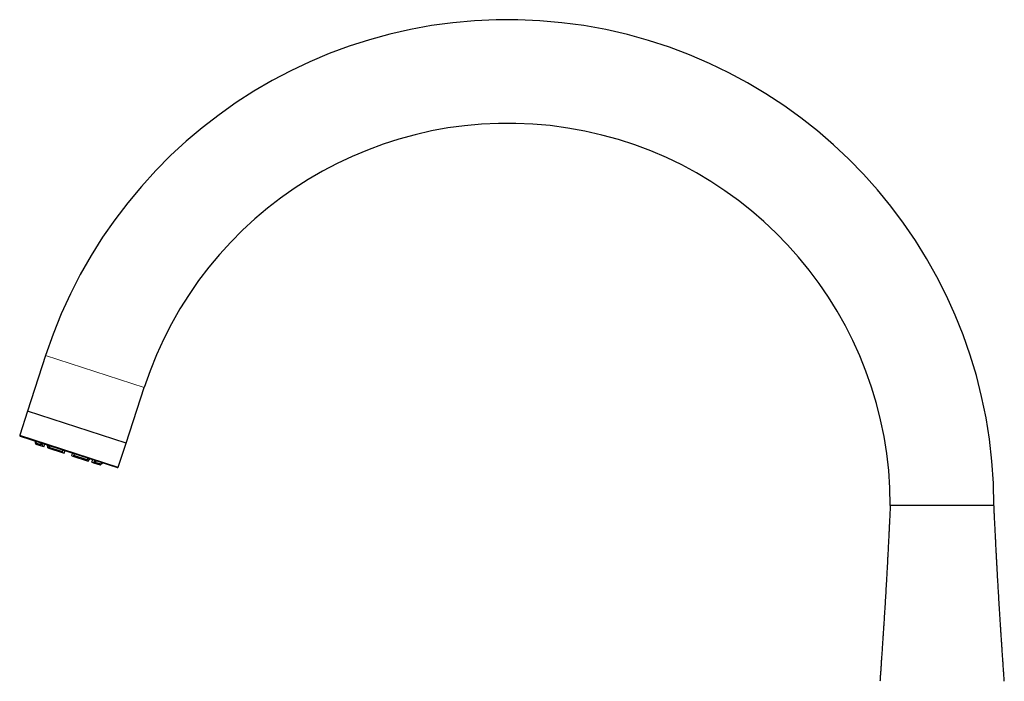
# Model space of a CAD drawing. Units: millimetres. Extents: x 8 to 839, y 12 to 853.
# Drawn here: x 32 to 279, y 687 to 853 of the extents above; entities that cross this region are included whole.
import ezdxf

# ---------------------------------------------------------------- set-up
doc = ezdxf.new("R2010")
doc.units = ezdxf.units.MM

msp = doc.modelspace()

# ---------------------------------------------------------------- linework, layer by layer
at = {"color": 7, "linetype": 'Continuous', "lineweight": 30}
for p, q in [((38.74, 768.86), (34.19, 754.85)), ((58.92, 746.82), (63.47, 760.83)), ((34.19, 754.85), (32.24, 748.86)), ((58.92, 746.82), (34.19, 754.85)), ((32.37, 748.61), (56.72, 740.7)), ((36.25, 746.61), (36.08, 747.41)), ((36.26, 746.87), (36.14, 747.38)), ((36.25, 746.61), (37.94, 746.06)), ((36.4, 747.3), (36.26, 746.87)), ((37.64, 746.42), (36.26, 746.87)), ((37.64, 746.42), (37.6, 746.91)), ((37.94, 746.06), (37.89, 746.82)), ((38.32, 745.94), (37.94, 746.06)), ((38.32, 745.94), (38.54, 746.61)), ((39.29, 745.63), (39.23, 746.38)), ((39.65, 745.77), (39.61, 746.26)), ((39.79, 746.2), (39.65, 745.77)), ((42.98, 744.69), (39.65, 745.77)), ((56.97, 740.83), (58.92, 746.82)), ((39.29, 745.63), (43.38, 744.3)), ((42.98, 744.69), (43.12, 745.12)), ((43.38, 744.3), (43.6, 744.96)), ((45.28, 743.68), (45.5, 744.34)), ((45.28, 743.68), (49.37, 742.35)), ((45.83, 743.76), (45.97, 744.19)), ((49.16, 742.68), (45.83, 743.76)), ((49.3, 743.11), (49.16, 742.68)), ((49.16, 742.68), (49.48, 743.05)), ((49.37, 742.35), (49.86, 742.93)), ((50.34, 742.04), (50.56, 742.7)), ((50.34, 742.04), (50.72, 741.91)), ((50.72, 741.91), (51.21, 742.49)), ((50.72, 741.91), (52.41, 741.36)), ((51.18, 742.02), (51.5, 742.4)), ((52.56, 741.58), (51.18, 742.02)), ((52.41, 741.36), (53.02, 741.9)), ((52.7, 742.01), (52.56, 741.58)), ((52.56, 741.58), (52.95, 741.92))]:
    msp.add_line(p, q, dxfattribs=at)
at = {"color": 8, "linetype": 'Continuous', "lineweight": 0}
for p, q in [((38.74, 768.86), (63.47, 760.83)), ((56.97, 740.83), (32.24, 748.86))]:
    msp.add_line(p, q, dxfattribs=at)
at = {"color": 7, "linetype": 'Continuous', "lineweight": 30}
for centre, radius, start, end in [((154.66, 731.2), 121.88, 360, 162), ((154.66, 731.2), 95.88, 360, 162), ((32.44, 748.8), 0.2, 162, 252), ((56.78, 740.89), 0.2, 252, 342)]:
    msp.add_arc(centre, radius, start, end, dxfattribs=at)
for points, knots in [([(250.54, 731.2), (250.53, 730.98), (250.51, 730.56), (250.48, 729.93), (250.45, 729.32), (250.42, 728.72), (250.4, 728.15), (250.37, 727.58), (250.34, 727.03), (250.32, 726.5), (250.29, 725.94), (250.26, 725.37), (250.23, 724.77), (250.2, 724.19), (250.17, 723.62), (250.15, 723.06), (250.12, 722.47), (250.09, 721.87), (250.05, 721.24), (250.02, 720.63), (249.99, 720.02), (249.96, 719.44), (249.93, 718.86), (249.9, 718.3), (249.87, 717.75), (249.84, 717.16), (249.81, 716.52), (249.77, 715.84), (249.73, 715.17), (249.7, 714.51), (249.66, 713.86), (249.63, 713.21), (249.59, 712.49), (249.54, 711.71), (249.49, 710.84), (249.44, 709.98), (249.39, 709.15), (249.34, 708.34), (249.3, 707.54), (249.25, 706.75), (249.2, 705.94), (249.15, 705.13), (249.1, 704.31), (249.05, 703.57), (249.01, 702.9), (248.97, 702.31), (248.94, 701.72), (248.9, 701.11), (248.86, 700.5), (248.82, 699.87), (248.77, 699.23), (248.73, 698.61), (248.69, 697.99), (248.65, 697.38), (248.61, 696.76), (248.57, 696.13), (248.53, 695.53), (248.49, 694.96), (248.45, 694.43), (248.42, 693.89), (248.38, 693.34), (248.34, 692.77), (248.3, 692.19), (248.26, 691.6), (248.22, 691), (248.18, 690.38), (248.14, 689.79), (248.1, 689.23), (248.06, 688.71), (248.02, 688.18), (247.99, 687.63), (247.96, 687.26), (247.95, 687.08)], [0, 0, 0, 0, 0.014561, 0.028755, 0.042599, 0.056112, 0.069308, 0.081976, 0.094368, 0.106496, 0.118374, 0.132203, 0.145711, 0.158916, 0.171835, 0.184484, 0.196876, 0.211429, 0.225656, 0.239579, 0.253218, 0.266593, 0.27949, 0.292164, 0.304633, 0.316911, 0.332594, 0.348008, 0.363181, 0.378139, 0.392909, 0.407513, 0.421977, 0.441676, 0.46121, 0.480634, 0.500003, 0.517931, 0.535901, 0.553959, 0.572147, 0.590512, 0.609101, 0.627961, 0.641112, 0.654433, 0.667941, 0.681657, 0.695598, 0.709787, 0.724245, 0.738995, 0.752478, 0.766234, 0.780282, 0.794643, 0.809339, 0.821136, 0.833166, 0.845442, 0.857978, 0.870787, 0.883884, 0.897286, 0.911009, 0.92507, 0.939489, 0.951082, 0.962919, 0.97501, 0.987366, 1, 1, 1, 1]), ([(276.54, 731.2), (276.54, 731.2), (276.54, 731.2), (276.51, 731.2), (276.47, 731.2), (276.42, 731.2), (276.35, 731.2), (276.26, 731.2), (276.16, 731.2), (276.04, 731.2), (275.92, 731.2), (275.79, 731.2), (275.64, 731.2), (275.48, 731.2), (275.31, 731.2), (275.12, 731.2), (274.93, 731.2), (274.72, 731.2), (274.5, 731.2), (274.27, 731.2), (274.03, 731.2), (273.78, 731.2), (273.54, 731.2), (273.28, 731.2), (273.01, 731.2), (272.72, 731.2), (272.41, 731.2), (272.07, 731.2), (271.72, 731.2), (271.36, 731.2), (270.99, 731.2), (270.61, 731.2), (270.23, 731.2), (269.85, 731.2), (269.48, 731.2), (269.11, 731.2), (268.73, 731.2), (268.34, 731.2), (267.95, 731.2), (267.55, 731.2), (267.15, 731.2), (266.75, 731.2), (266.34, 731.2), (265.93, 731.2), (265.52, 731.2), (265.12, 731.2), (264.73, 731.2), (264.33, 731.2), (263.94, 731.2), (263.52, 731.2), (263.09, 731.2), (262.63, 731.2), (262.17, 731.2), (261.72, 731.2), (261.27, 731.2), (260.82, 731.2), (260.39, 731.2), (259.97, 731.2), (259.57, 731.2), (259.17, 731.2), (258.78, 731.2), (258.39, 731.2), (258.01, 731.2), (257.63, 731.2), (257.26, 731.2), (256.9, 731.2), (256.54, 731.2), (256.19, 731.2), (255.85, 731.2), (255.53, 731.2), (255.23, 731.2), (254.93, 731.2), (254.63, 731.2), (254.33, 731.2), (254.03, 731.2), (253.73, 731.2), (253.43, 731.2), (253.15, 731.2), (252.88, 731.2), (252.63, 731.2), (252.39, 731.2), (252.18, 731.2), (251.98, 731.2), (251.79, 731.2), (251.62, 731.2), (251.46, 731.2), (251.31, 731.2), (251.17, 731.2), (251.05, 731.2), (250.94, 731.2), (250.84, 731.2), (250.76, 731.2), (250.69, 731.2), (250.64, 731.2), (250.6, 731.2), (250.57, 731.2), (250.55, 731.2), (250.54, 731.2), (250.54, 731.2)], [0, 0, 0, 0, 0.0112, 0.0224, 0.0336, 0.0448, 0.056, 0.0672, 0.078399, 0.088666, 0.098933, 0.1092, 0.119466, 0.129733, 0.14, 0.150266, 0.160533, 0.1708, 0.181066, 0.191333, 0.2016, 0.21128, 0.22096, 0.23064, 0.24032, 0.25, 0.2612, 0.2724, 0.2836, 0.2948, 0.306, 0.3172, 0.328399, 0.338666, 0.348933, 0.3592, 0.369466, 0.379733, 0.39, 0.400266, 0.410533, 0.4208, 0.431066, 0.441333, 0.4516, 0.46128, 0.47096, 0.48064, 0.49032, 0.5, 0.5112, 0.5224, 0.5336, 0.5448, 0.556, 0.5672, 0.578399, 0.588666, 0.598933, 0.6092, 0.619466, 0.629733, 0.64, 0.650266, 0.660533, 0.6708, 0.681066, 0.691333, 0.7016, 0.71128, 0.72096, 0.73064, 0.74032, 0.75, 0.7612, 0.7724, 0.7836, 0.7948, 0.806, 0.8172, 0.828399, 0.838666, 0.848933, 0.8592, 0.869466, 0.879733, 0.89, 0.900266, 0.910533, 0.9208, 0.931066, 0.941333, 0.9516, 0.96128, 0.97096, 0.98064, 0.99032, 1, 1, 1, 1]), ([(279.14, 687.08), (279.12, 687.29), (279.09, 687.72), (279.05, 688.34), (279.01, 688.95), (278.97, 689.55), (278.93, 690.13), (278.89, 690.69), (278.85, 691.24), (278.81, 691.77), (278.78, 692.33), (278.74, 692.9), (278.7, 693.5), (278.66, 694.08), (278.62, 694.65), (278.58, 695.21), (278.54, 695.79), (278.5, 696.4), (278.46, 697.02), (278.42, 697.64), (278.38, 698.24), (278.34, 698.83), (278.3, 699.4), (278.26, 699.96), (278.23, 700.51), (278.19, 701.1), (278.15, 701.74), (278.11, 702.42), (278.06, 703.09), (278.02, 703.75), (277.98, 704.4), (277.94, 705.05), (277.9, 705.76), (277.85, 706.55), (277.8, 707.42), (277.75, 708.27), (277.7, 709.11), (277.65, 709.92), (277.6, 710.71), (277.56, 711.51), (277.51, 712.31), (277.47, 713.13), (277.42, 713.95), (277.38, 714.69), (277.34, 715.36), (277.31, 715.95), (277.28, 716.54), (277.25, 717.15), (277.21, 717.76), (277.18, 718.39), (277.15, 719.03), (277.11, 719.66), (277.08, 720.27), (277.05, 720.88), (277.02, 721.5), (276.99, 722.14), (276.96, 722.74), (276.93, 723.3), (276.9, 723.84), (276.88, 724.38), (276.85, 724.93), (276.82, 725.5), (276.79, 726.08), (276.76, 726.67), (276.73, 727.27), (276.7, 727.89), (276.67, 728.48), (276.65, 729.04), (276.62, 729.56), (276.6, 730.1), (276.57, 730.64), (276.55, 731.01), (276.54, 731.2)], [0, 0, 0, 0, 0.0145609, 0.0287543, 0.0425985, 0.0561105, 0.0693066, 0.0819744, 0.0943659, 0.1064941, 0.1183714, 0.1322, 0.145708, 0.1589131, 0.1718319, 0.1844799, 0.1968721, 0.2114245, 0.2256514, 0.2395744, 0.2532138, 0.2665886, 0.2794846, 0.2921593, 0.3046281, 0.3169058, 0.3325887, 0.3480026, 0.3631754, 0.3781336, 0.3929028, 0.4075074, 0.421971, 0.4416702, 0.4612037, 0.4806276, 0.4999969, 0.5179243, 0.535895, 0.5539526, 0.5721413, 0.5905065, 0.609095, 0.6279556, 0.6411064, 0.6544272, 0.6679358, 0.6816513, 0.6955932, 0.7097822, 0.7242401, 0.7389899, 0.7524736, 0.7662298, 0.780278, 0.7946391, 0.8093351, 0.8211322, 0.8331626, 0.845439, 0.8579747, 0.870784, 0.8838817, 0.8972836, 0.9110066, 0.9250683, 0.9394877, 0.9510811, 0.9629179, 0.975009, 0.9873657, 1, 1, 1, 1])]:
    msp.add_open_spline(points, degree=3, knots=knots, dxfattribs=at)

doc.saveas('drawing.dxf')
